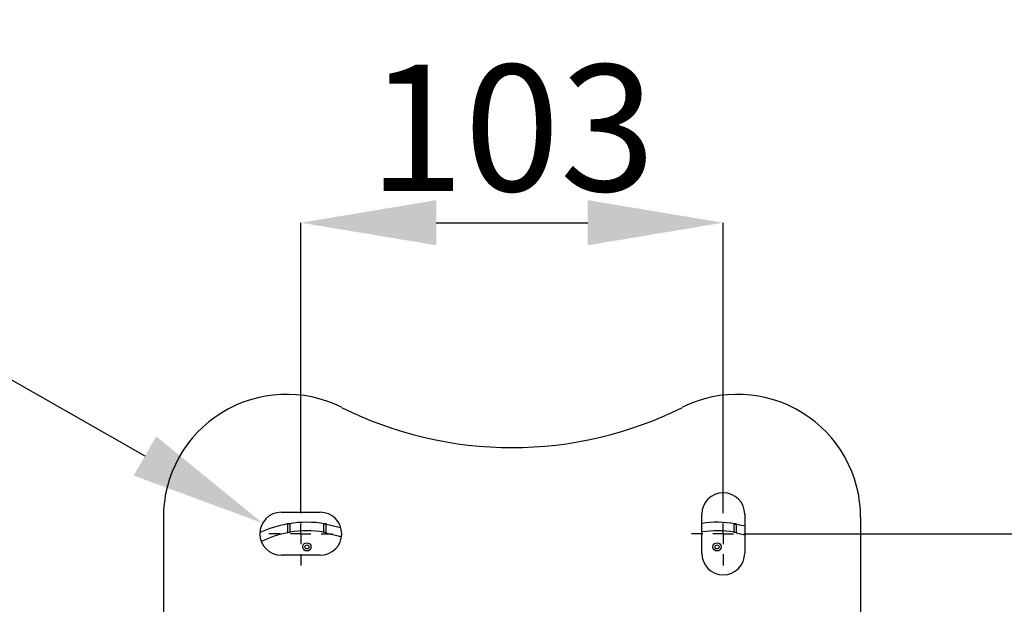
# Model space of a CAD drawing. Extents: x 5860 to 145601, y -57695 to -227.
# Drawn here: x 7529 to 7769, y -606 to -463 of the extents above; entities that cross this region are included whole.
import ezdxf

# ---------------------------------------------------------------- set-up
doc = ezdxf.new("R2010")
doc.units = 0
doc.header["$LTSCALE"] = 10
doc.header["$PDSIZE"] = -1
doc.linetypes.add('SLD-CONTINUE', pattern=[0])
doc.linetypes.add('SLD-MIXTE-LONG', pattern=[34.29, 30.48, -1.27, 1.27, -1.27])
doc.layers.get('DEFPOINTS').update_dxf_attribs({"linetype": 'CONTINUOUS'})
for name, color, linetype in [('AXES', 1, 'SLD-MIXTE-LONG'), ('COTES', 30, 'CONTINUOUS'), ('DESSIN', 7, 'SLD-CONTINUE')]:
    doc.layers.add(name, color=color, linetype=linetype)
doc.styles.add('SLDTEXTSTYLE7', font='TXT', dxfattribs={"width": 0.605})
doc.dimstyles.new('SLDDIMSTYLE0', dxfattribs={"dimtxt": 30.819824, "dimasz": 33.02, "dimexe": 0, "dimexo": 0.0625, "dimgap": 7.704956, "dimtad": 1, "dimdec": 0, "dimrnd": 1e-09, "dimzin": 12, "dimdsep": 46, "dimtxsty": 'SLDTEXTSTYLE7', "dimsah": 1, "dimcen": 0.09, "dimadec": 0, "dimazin": 0, "dimtfac": 1, "dimtdec": 0, "dimtofl": 0, "dimtmove": 0, "dimatfit": 3, "dimfxl": 0, "dimtolj": 1, "dimtzin": 12, "dimarcsym": 0})
doc.dimstyles.new('SLDDIMSTYLE2', dxfattribs={"dimtxt": 30.819824, "dimasz": 33.02, "dimexe": 0, "dimexo": 0.0625, "dimgap": 7.704956, "dimtad": 1, "dimdec": 1, "dimrnd": 1e-09, "dimzin": 12, "dimdsep": 46, "dimtxsty": 'SLDTEXTSTYLE7', "dimsah": 1, "dimcen": 0.09, "dimadec": 0, "dimazin": 0, "dimtfac": 1, "dimtdec": 1, "dimtmove": 0, "dimatfit": 0, "dimfxl": 0, "dimtolj": 1, "dimtzin": 12, "dimarcsym": 0})
doc.dimstyles.new('SLDDIMSTYLE3', dxfattribs={"dimtxt": 30.819824, "dimasz": 33.02, "dimexe": 0, "dimexo": 0.0625, "dimgap": 7.704956, "dimtad": 1, "dimdec": 1, "dimrnd": 1e-09, "dimzin": 12, "dimdsep": 46, "dimtxsty": 'SLDTEXTSTYLE7', "dimsah": 1, "dimcen": 0, "dimadec": 0, "dimazin": 0, "dimtfac": 1, "dimtdec": 1, "dimtofl": 0, "dimtmove": 0, "dimatfit": 3, "dimfxl": 0, "dimtolj": 1, "dimtzin": 12, "dimarcsym": 0})

# ---------------------------------------------------------------- blocks, each defined once
blk = doc.blocks.new('*D106')
at = {"layer": 'COTES', "color": 0, "lineweight": -2, "transparency": 16777216}
for p, q in [((7597.19, -580.83), (7597.19, -512.79)), ((7630.21, -512.79), (7667.17, -512.79)), ((7700.19, -580.83), (7700.19, -512.79))]:
    blk.add_line(p, q, dxfattribs=at)
at = {"layer": 'COTES', "color": 0, "transparency": 16777216}
for points in [[(7630.21, -507.28), (7630.21, -518.29), (7597.19, -512.79)], [(7667.17, -507.28), (7667.17, -518.29), (7700.19, -512.79)]]:
    blk.add_solid(points, dxfattribs=at)
at = {"layer": 'DEFPOINTS', "color": 0, "transparency": 16777216}
for p in [(7700.19, -512.79), (7597.19, -580.89), (7700.19, -580.89)]:
    blk.add_point(p, dxfattribs=at)
at = {"layer": 'COTES', "color": 0, "transparency": 16777216, "insert": (7648.69, -489.67), "char_height": 30.82, "attachment_point": 5, "style": 'SLDTEXTSTYLE7'}
blk.add_mtext('\\A1;103', dxfattribs=at)
blk = doc.blocks.new('*D107')
at = {"layer": 'COTES', "color": 0, "lineweight": -2, "transparency": 16777216}
for p, q in [((7895.77, -555.62), (7895.77, -477.36)), ((7708.01, -588.64), (7895.77, -588.64)), ((7895.77, -619.64), (7895.77, -588.64)), ((7708.01, -619.64), (7895.77, -619.64)), ((7895.77, -652.66), (7895.77, -685.68))]:
    blk.add_line(p, q, dxfattribs=at)
at = {"layer": 'COTES', "color": 0, "transparency": 16777216}
for points in [[(7890.27, -555.62), (7901.28, -555.62), (7895.77, -588.64)], [(7890.27, -652.66), (7901.28, -652.66), (7895.77, -619.64)]]:
    blk.add_solid(points, dxfattribs=at)
at = {"layer": 'DEFPOINTS', "color": 0, "transparency": 16777216}
for p in [(7707.94, -588.64), (7895.77, -588.64), (7707.94, -619.64)]:
    blk.add_point(p, dxfattribs=at)
at = {"layer": 'COTES', "color": 0, "transparency": 16777216, "insert": (7872.66, -497.49), "char_height": 30.82, "attachment_point": 5, "rotation": 90, "style": 'SLDTEXTSTYLE7'}
blk.add_mtext('\\A1;31', dxfattribs=at)
blk = doc.blocks.new('*D109')
at = {"layer": 'COTES', "color": 0, "lineweight": -2, "transparency": 16777216}
blk.add_line((7397.12, -477.13), (7559.21, -569.67), dxfattribs=at)
at = {"layer": 'COTES', "color": 0, "transparency": 16777216}
blk.add_solid([(7561.94, -564.89), (7556.48, -574.45), (7587.88, -586.04)], dxfattribs=at)
at = {"layer": 'DEFPOINTS', "color": 0, "transparency": 16777216}
for p in [(7587.88, -586.04), (7597, -591.25)]:
    blk.add_point(p, dxfattribs=at)
at = {"layer": 'COTES', "color": 0, "transparency": 16777216, "insert": (7443.61, -477.06), "char_height": 30.82, "attachment_point": 5, "rotation": 330.2779, "style": 'SLDTEXTSTYLE7'}
blk.add_mtext('\\A1;∅10.5', dxfattribs=at)
blk = doc.blocks.new('SW_CENTERMARKSYMBOL_0')
at = {"layer": 'AXES', "color": 0}
for p, q in [((0, 5), (0, 7.75)), ((0, 0), (0, 2.5)), ((-5, 0), (-7.75, 0)), ((0, 0), (-2.5, 0)), ((0, 0), (0, -2.5)), ((0, 0), (2.5, 0)), ((5, 0), (7.75, 0)), ((0, -5), (0, -7.75))]:
    blk.add_line(p, q, dxfattribs=at)
blk = doc.blocks.new('SW_CENTERMARKSYMBOL_3')
at = {"layer": 'AXES', "color": 0}
for p, q in [((0, 5), (0, 7.75)), ((0, 0), (0, 2.5)), ((-5, 0), (-7.75, 0)), ((0, 0), (-2.5, 0)), ((0, 0), (0, -2.5)), ((0, 0), (2.5, 0)), ((5, 0), (7.75, 0)), ((0, -5), (0, -7.75))]:
    blk.add_line(p, q, dxfattribs=at)

msp = doc.modelspace()

# ---------------------------------------------------------------- linework, layer by layer
at = {"layer": 'DESSIN'}
for p, q in [((7563.69, -584.64), (7563.69, -648.64)), ((7592.44, -583.39), (7601.94, -583.39)), ((7694.94, -593.39), (7694.94, -583.89)), ((7705.44, -583.89), (7705.44, -593.39)), ((7733.69, -584.64), (7733.69, -648.64)), ((7594.04, -586.47), (7594.04, -586.44)), ((7594.04, -588.39), (7594.04, -586.47)), ((7594.54, -586.39), (7594.54, -588.29)), ((7602.84, -588.29), (7602.84, -586.39)), ((7603.35, -586.44), (7603.34, -586.47)), ((7603.34, -586.47), (7603.34, -588.39)), ((7702.84, -588.29), (7702.84, -586.39)), ((7703.35, -586.44), (7703.34, -586.47)), ((7703.34, -586.47), (7703.34, -588.39)), ((7703.46, -586.26), (7705.44, -586.69)), ((7703.34, -588.39), (7705.44, -588.87)), ((7601.94, -593.89), (7592.44, -593.89))]:
    msp.add_line(p, q, dxfattribs=at)
at = {"layer": 'DESSIN', "flags": 128}
for points in [[(7603.46, -586.26), (7606.57, -587), (7606.97, -587.12)], [(7603.34, -588.39), (7606.3, -589.13), (7607.14, -589.41)]]:
    msp.add_lwpolyline(points, dxfattribs=at)
at = {"layer": 'DESSIN'}
for centre, radius in [((7598.69, -591.84), 1), ((7598.69, -591.84), 0.5), ((7698.69, -591.84), 1), ((7698.69, -591.84), 0.5)]:
    msp.add_circle(centre, radius, dxfattribs=at)
for centre, radius, start, end in [((7593.69, -584.64), 30, 63.4387, 180), ((7703.69, -584.64), 30, 0, 116.5613), ((7648.69, -474.63), 93, 243.4387, 296.5613), ((7700.19, -583.89), 5.25, 0, 180), ((7592.44, -588.64), 5.25, 90, 270), ((7601.94, -588.64), 5.25, 270, 90), ((7598.69, -613.34), 27.5, 99.9835, 114.7023), ((7598.69, -613.34), 27.5, 99.1686, 99.9835), ((7598.69, -613.34), 27.5, 80.8314, 99.1686), ((7594.34, -586.39), 0.2, 0, 2.6809), ((7598.69, -613.34), 25.42, 80.6055, 99.3945), ((7603.04, -586.39), 0.2, 177.3191, 180), ((7598.69, -613.34), 27.5, 80.0165, 80.8314), ((7698.69, -613.34), 27.5, 80.8314, 97.8375), ((7698.69, -613.34), 25.42, 80.6055, 98.4819), ((7703.04, -586.39), 0.2, 177.3191, 180), ((7698.69, -613.34), 27.5, 80.0165, 80.8314), ((7598.69, -613.34), 25.38, 100.5554, 116.0472), ((7700.19, -593.39), 5.25, 180, 0)]:
    msp.add_arc(centre, radius, start, end, dxfattribs=at)
for centre, start_param, end_param in [((7599.14, -613.34), 1.752162, 1.772156), ((7598.25, -613.34), 1.369437, 1.389431), ((7698.25, -613.34), 1.369437, 1.389431)]:
    msp.add_ellipse(centre, major_axis=(25.47, 0), ratio=0.999848, start_param=start_param, end_param=end_param, dxfattribs=at)
for points, knots in [([(7594.04, -586.44), (7594.04, -586.42), (7594.03, -586.38), (7594.01, -586.33), (7593.98, -586.29), (7593.95, -586.26), (7593.93, -586.26), (7593.93, -586.26), (7593.93, -586.26)], [0, 0, 0, 0, 0.194958, 0.389749, 0.590524, 0.805635, 0.989585, 1, 1, 1, 1]), ([(7594.54, -586.38), (7594.54, -586.36), (7594.53, -586.32), (7594.5, -586.27), (7594.46, -586.22), (7594.4, -586.2), (7594.35, -586.19), (7594.32, -586.19), (7594.31, -586.2), (7594.31, -586.2)], [0, 0, 0, 0, 0.179834, 0.359317, 0.54277, 0.738304, 0.948749, 0.990358, 1, 1, 1, 1]), ([(7602.84, -586.38), (7602.85, -586.36), (7602.85, -586.32), (7602.89, -586.27), (7602.93, -586.22), (7602.99, -586.2), (7603.04, -586.19), (7603.07, -586.19), (7603.07, -586.2), (7603.08, -586.2)], [0, 0, 0, 0, 0.179835, 0.359324, 0.542778, 0.738303, 0.948749, 0.990358, 1, 1, 1, 1]), ([(7603.35, -586.44), (7603.35, -586.42), (7603.36, -586.38), (7603.38, -586.33), (7603.41, -586.29), (7603.44, -586.26), (7603.45, -586.26), (7603.46, -586.26), (7603.46, -586.26)], [0, 0, 0, 0, 0.194961, 0.389753, 0.590524, 0.805635, 0.989584, 1, 1, 1, 1]), ([(7702.84, -586.38), (7702.85, -586.36), (7702.85, -586.32), (7702.89, -586.27), (7702.93, -586.22), (7702.99, -586.2), (7703.04, -586.19), (7703.07, -586.19), (7703.07, -586.2), (7703.08, -586.2)], [0, 0, 0, 0, 0.179834, 0.359317, 0.54277, 0.738304, 0.948749, 0.990358, 1, 1, 1, 1]), ([(7703.35, -586.44), (7703.35, -586.42), (7703.36, -586.38), (7703.38, -586.33), (7703.41, -586.29), (7703.44, -586.26), (7703.45, -586.26), (7703.46, -586.26), (7703.46, -586.26)], [0, 0, 0, 0, 0.194958, 0.389749, 0.590524, 0.805635, 0.989585, 1, 1, 1, 1])]:
    msp.add_open_spline(points, degree=3, knots=knots, dxfattribs=at)

# ---------------------------------------------------------------- block references
at = {"layer": 'AXES'}
for name, p in [('SW_CENTERMARKSYMBOL_3', (7597.19, -588.64)), ('SW_CENTERMARKSYMBOL_0', (7700.19, -588.64))]:
    msp.add_blockref(name, p, dxfattribs=at)

# ---------------------------------------------------------------- dimensions: what is measured, and where the dimension line sits
at = {"layer": 'COTES'}
dim = msp.add_diameter_dim_2p(p1=(7597, -591.25), p2=(7587.88, -586.04), dimstyle='SLDDIMSTYLE3', dxfattribs=at)
dim.commit()
dim.dimension.update_dxf_attribs({"geometry": '*D109', "text_midpoint": (7432.15, -497.13), "dimtype": 163})
dim = msp.add_linear_dim(base=(7700.19, -512.79), p1=(7597.19, -580.89), p2=(7700.19, -580.89), dimstyle='SLDDIMSTYLE0', dxfattribs=at)
dim.commit()
dim.dimension.update_dxf_attribs({"geometry": '*D106', "text_midpoint": (7648.69, -512.79), "dimtype": 160})
dim = msp.add_linear_dim(base=(7895.77, -588.64), p1=(7707.94, -619.64), p2=(7707.94, -588.64), angle=90, dimstyle='SLDDIMSTYLE2', dxfattribs=at)
dim.commit()
dim.dimension.update_dxf_attribs({"geometry": '*D107', "text_midpoint": (7895.77, -497.49), "dimtype": 160})

doc.saveas('drawing.dxf')
